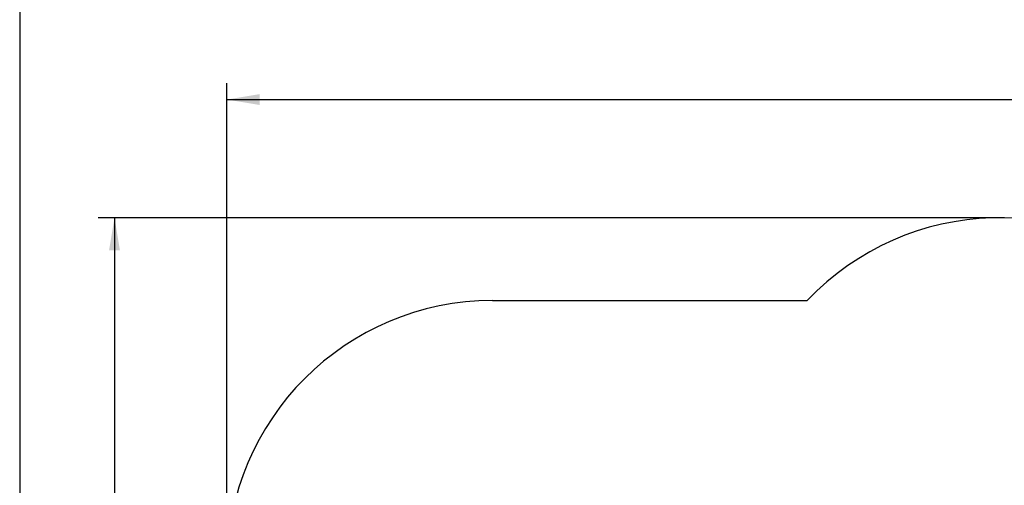
# Model space of a CAD drawing. Units: millimetres. Extents: x 20 to 203, y 5 to 287.
# Drawn here: x 20 to 92, y 128 to 162 of the extents above; entities that cross this region are included whole.
import ezdxf
from ezdxf.enums import TextEntityAlignment as Align
from ezdxf.lldxf.tags import DXFTag

# ---------------------------------------------------------------- set-up
doc = ezdxf.new("R2010")
doc.units = ezdxf.units.MM
doc.layers.add('PLANTA_GENERAL', color=7, linetype='Continuous')
doc.layers.add('Predeterminado', color=7, linetype='Continuous')
doc.styles.add('SEACAD_Arial', font='arial.ttf')
tags = doc.linetypes.add('HIDDEN2', pattern=[4.7625, 3.175, -1.5875]).pattern_tags.tags
tags[6:7] = [DXFTag(74, 4), DXFTag(75, 0), DXFTag(340, '0'), DXFTag(46, 0.0), DXFTag(50, 0.0), DXFTag(44, 0.0), DXFTag(45, 0.0)]
tags[4:5] = [DXFTag(74, 4), DXFTag(75, 0), DXFTag(340, '0'), DXFTag(46, 0.0), DXFTag(50, 0.0), DXFTag(44, 0.0), DXFTag(45, 0.0)]
doc.dimstyles.new('UNE', dxfattribs={"dimtxt": 2.4, "dimasz": 2.4, "dimexe": 1.2, "dimexo": 0, "dimgap": 1.2, "dimtad": 1, "dimdec": 0, "dimlfac": 76.923077, "dimrnd": 10, "dimtxsty": 'SEACAD_Arial', "dimblk1": '_SE_FILLED', "dimblk2": '_SE_FILLED', "dimsah": 1, "dimcen": 1.2, "dimadec": 1, "dimazin": 0, "dimtfac": 1, "dimtdec": 0, "dimtmove": 0, "dimatfit": 3, "dimfxl": 1, "dimtolj": 1, "dimarcsym": 0})

# ---------------------------------------------------------------- blocks, each defined once
blk = doc.blocks.new('SE')
at = {"layer": 'PLANTA_GENERAL', "color": 7, "linetype": 'HIDDEN2'}
blk.add_line((54.643, 141.822), (77.735, 141.822), dxfattribs=at)
for centre, start, end in [((91.88, 128.4), 46.92082, 136.50335), ((54.643, 122.322), 90.0001, 180.0001)]:
    blk.add_arc(centre, 19.5, start, end, dxfattribs=at)
blk = doc.blocks.new('DMBLK1')
at = {"layer": 'Predeterminado', "linetype": 'Continuous'}
for points in [[(26.486, 145.5), (27.286, 145.5), (26.886, 147.9)], [(26.486, 42.644), (26.886, 40.244), (27.286, 42.644)]]:
    blk.add_hatch(color=7, dxfattribs=at).paths.add_polyline_path(points)
at = {"layer": 'Predeterminado', "color": 7, "linetype": 'Continuous'}
for p, q in [((91.32, 147.9), (25.686, 147.9)), ((26.886, 147.9), (26.886, 40.244)), ((118.115, 40.244), (25.686, 40.244))]:
    blk.add_line(p, q, dxfattribs=at)
at = {"layer": 'Predeterminado', "color": 7, "linetype": 'Continuous', "style": 'SEACAD_Arial'}
blk.add_text('8280', height=2.4, rotation=90, dxfattribs=at).set_placement((23.886, 90.316), align=Align.TOP_LEFT)
blk = doc.blocks.new('_SE_FILLED')
at = {"color": 0}
blk.add_line((0, 0), (-1, 0), dxfattribs=at)
blk.add_solid([(0, 0), (-1, -0.1665), (-1, 0.1665), (0, 0)], dxfattribs=at)
blk = doc.blocks.new('DMBLK2')
at = {"layer": 'Predeterminado', "linetype": 'Continuous'}
for points in [[(37.543, 156.975), (35.143, 156.575), (37.543, 156.175)], [(194.608, 156.975), (194.608, 156.175), (197.008, 156.575)]]:
    blk.add_hatch(color=7, dxfattribs=at).paths.add_polyline_path(points)
at = {"layer": 'Predeterminado', "color": 7, "linetype": 'Continuous'}
for p, q in [((35.143, 110.816), (35.143, 157.775)), ((197.008, 111.057), (197.008, 157.775)), ((35.143, 156.575), (197.008, 156.575))]:
    blk.add_line(p, q, dxfattribs=at)
at = {"layer": 'Predeterminado', "color": 7, "linetype": 'Continuous', "style": 'SEACAD_Arial'}
blk.add_text('12450', height=2.4, dxfattribs=at).set_placement((111.38, 159.575), align=Align.TOP_LEFT)

msp = doc.modelspace()

# ---------------------------------------------------------------- linework, layer by layer
at = {"layer": 'Predeterminado', "color": 7, "linetype": 'Continuous'}
msp.add_line((19.927, 287.032), (19.927, 10.032), dxfattribs=at)

# ---------------------------------------------------------------- block references
at = {"layer": 'Predeterminado'}
msp.add_blockref('SE', (0, 0), dxfattribs=at)

# ---------------------------------------------------------------- dimensions: what is measured, and where the dimension line sits
at = {"layer": 'Predeterminado', "color": 7, "linetype": 'Continuous'}
dim = msp.add_linear_dim(base=(197.008, 156.575), p1=(35.143, 122.322), p2=(197.008, 116.165), text='\\A1;<>', dimstyle='UNE', dxfattribs=at)
dim.commit()
dim.dimension.update_dxf_attribs({"geometry": 'DMBLK2', "text_midpoint": (116.076, 156.575), "dimtype": 160})
dim = msp.add_linear_dim(base=(26.886, 40.244), p1=(91.88, 147.9), p2=(118.115, 40.244), angle=90, text='\\A1;<>', dimstyle='UNE', dxfattribs=at)
dim.commit()
dim.dimension.update_dxf_attribs({"geometry": 'DMBLK1', "text_midpoint": (26.886, 94.072), "dimtype": 160})

doc.saveas('drawing.dxf')
